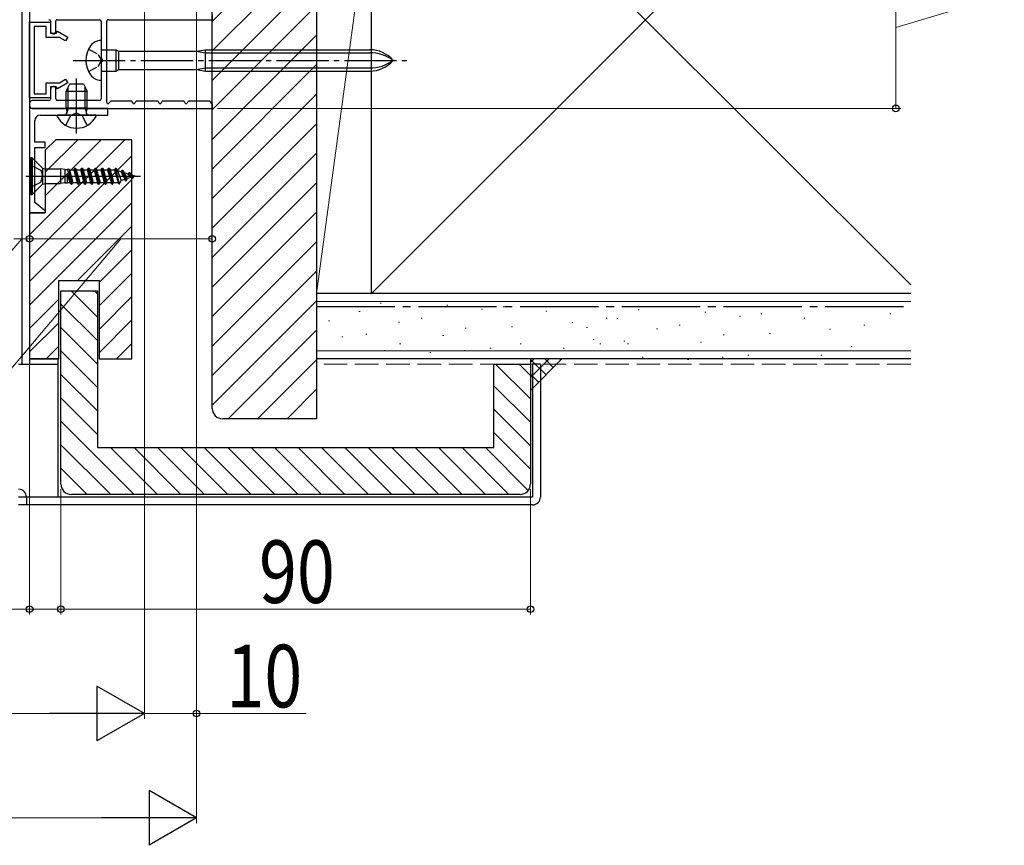
# Model space of a CAD drawing. Extents: x 0 to 990, y 0 to 1603.
# Drawn here: x 686 to 875, y 769 to 927 of the extents above; entities that cross this region are included whole.
import ezdxf

# ---------------------------------------------------------------- set-up
doc = ezdxf.new("R2010")
doc.units = 0
doc.linetypes.add('YCENTER_1', pattern=[13, 10, -1, 1, -1])
doc.linetypes.add('YHIDDEN_1', pattern=[4, 3, -1])
for name, color, linetype, lineweight in [('YKK_11', 7, 'CONTINUOUS', 30), ('YKK_13', 4, 'CONTINUOUS', 30), ('YKK_D', 6, 'CONTINUOUS', 13), ('YSS_K', 3, 'CONTINUOUS', 13), ('YSS_KE', 3, 'CONTINUOUS', 30)]:
    doc.layers.add(name, color=color, linetype=linetype, lineweight=lineweight)
doc.styles.add('text-b', font='extslim2.shx', dxfattribs={"width": 0.8, "bigfont": 'extfont2.shx'})

msp = doc.modelspace()

# ---------------------------------------------------------------- linework, layer by layer
at = {"layer": 'YKK_11', "color": 30, "linetype": 'ByBlock', "lineweight": -2, "ltscale": 0.5}
for p, q in [((688, 912.07, 0), (688, 926.57, 0)), ((688, 926.57, 0), (692, 926.57, 0)), ((692, 926.57, 0), (692, 924.47, 0)), ((691.2, 925.77, 0), (688.9, 925.77, 0)), ((688.9, 925.77, 0), (688.9, 912.87, 0)), ((691.2, 923.67, 0), (691.2, 925.77, 0)), ((693.1, 924.47, 0), (693.32, 924.85, 0)), ((693.32, 924.85, 0), (695.3, 923.7, 0)), ((693.75, 923.67, 0), (691.2, 923.67, 0)), ((692, 924.47, 0), (693.1, 924.47, 0)), ((694.9, 923.01, 0), (693.75, 923.67, 0)), ((695.3, 923.7, 0), (694.9, 923.01, 0)), ((693.75, 914.97, 0), (694.9, 915.64, 0)), ((694.9, 915.64, 0), (695.3, 914.95, 0)), ((691.2, 912.87, 0), (691.2, 914.97, 0)), ((691.2, 914.97, 0), (693.75, 914.97, 0)), ((693.1, 914.17, 0), (692, 914.17, 0)), ((692, 914.17, 0), (692, 912.07, 0)), ((693.32, 913.8, 0), (693.1, 914.17, 0)), ((695.3, 914.95, 0), (693.32, 913.8, 0)), ((692, 912.07, 0), (688, 912.07, 0)), ((688.9, 912.87, 0), (691.2, 912.87, 0))]:
    msp.add_line(p, q, dxfattribs=at)
at = {"layer": 'YKK_11', "color": 30, "ltscale": 0.5}
for p, q in [((692, 926.77, 0), (692, 924.87, 0)), ((693, 924.67, 0), (693, 926.77, 0)), ((693.3, 927.07, 0), (701.4, 927.07, 0)), ((701.7, 926.77, 0), (701.7, 919.73, 0)), ((702.8, 911.17, 0), (702.8, 926.77, 0)), ((703.1, 927.07, 0), (723, 927.07, 0)), ((692.5, 924.37, 0), (692.7, 924.37, 0)), ((701.7, 918.81, 0), (701.7, 911.87, 0)), ((692, 913.77, 0), (692, 911.87, 0)), ((692.7, 914.27, 0), (692.5, 914.27, 0)), ((693, 911.87, 0), (693, 913.97, 0)), ((691.7, 911.57, 0), (688.5, 911.57, 0)), ((701.4, 911.57, 0), (693.3, 911.57, 0)), ((707.42, 911.47, 0), (703.71, 911.47, 0)), ((712.42, 911.47, 0), (708.58, 911.47, 0)), ((717.42, 911.47, 0), (713.58, 911.47, 0)), ((722.42, 911.47, 0), (718.58, 911.47, 0)), ((688, 911.07, 0), (688, 910.57, 0)), ((688.5, 910.07, 0), (723, 910.07, 0)), ((703.5, 911.38, 0), (703.14, 911.03, 0)), ((707.83, 911.07, 0), (707.68, 911.32, 0)), ((708.32, 911.32, 0), (708.18, 911.07, 0)), ((712.83, 911.07, 0), (712.68, 911.32, 0)), ((713.32, 911.32, 0), (713.18, 911.07, 0)), ((717.83, 911.07, 0), (717.68, 911.32, 0)), ((718.32, 911.32, 0), (718.18, 911.07, 0)), ((722.83, 911.07, 0), (722.68, 911.32, 0))]:
    msp.add_line(p, q, dxfattribs=at)
at = {"layer": 'YKK_11', "color": 30, "linetype": 'YHIDDEN_1', "lineweight": -2, "ltscale": 0.5}
for p, q in [((723, 927.97, 0), (723, 927.07, 0)), ((723, 910.97, 0), (723, 910.07, 0))]:
    msp.add_line(p, q, dxfattribs=at)
at = {"layer": 'YKK_11', "color": 190, "linetype": 'ByBlock', "lineweight": -2}
for p, q in [((688, 910.07, 0), (688, 890.07, 0)), ((703, 910.07, 0), (688, 910.07, 0)), ((703, 908.77, 0), (703, 910.07, 0)), ((689, 903.57, 0), (689, 907.77, 0)), ((690, 908.77, 0), (703, 908.77, 0)), ((691, 903.57, 0), (689, 903.57, 0)), ((689, 892.04, 0), (689, 902.57, 0)), ((689, 902.57, 0), (691, 902.57, 0)), ((691, 902.57, 0), (691, 903.57, 0)), ((691.04, 890.34, 0), (689, 892.04, 0)), ((688, 890.07, 0), (690.94, 890.07, 0)), ((690.94, 890.07, 0), (691.04, 890.34, 0))]:
    msp.add_line(p, q, dxfattribs=at)
at = {"layer": 'YKK_11', "color": 30, "ltscale": 0.5}
for centre, radius, start, end in [((691.7, 926.77, 0), 0.3, 359.9992, 89.9992), ((693.3, 926.77, 0), 0.3, 89.9992, 179.9992), ((701.4, 926.77, 0), 0.3, 359.9992, 89.9992), ((703.1, 926.77, 0), 0.3, 89.9992, 179.9992), ((692.5, 924.87, 0), 0.5, 179.9992, 269.9992), ((692.7, 924.67, 0), 0.3, 269.9992, 359.9992), ((701.9, 919.73, 0), 0.2, 179.9992, 246.4211), ((701.9, 918.81, 0), 0.2, 113.5774, 179.9992), ((701.7, 919.27, 0), 0.3, 293.5774, 66.4211), ((692.5, 913.77, 0), 0.5, 89.9992, 179.9992), ((692.7, 913.97, 0), 0.3, 359.9992, 89.9992), ((688.5, 911.07, 0), 0.5, 89.9992, 179.9992), ((691.7, 911.87, 0), 0.3, 269.9992, 359.9992), ((693.3, 911.87, 0), 0.3, 179.9992, 269.9992), ((701.4, 911.87, 0), 0.3, 269.9992, 359.9992), ((703.71, 911.17, 0), 0.3, 89.9992, 134.9992), ((707.42, 911.17, 0), 0.3, 29.9992, 89.9992), ((708.58, 911.17, 0), 0.3, 89.9992, 149.9992), ((712.42, 911.17, 0), 0.3, 29.9992, 89.9992), ((713.58, 911.17, 0), 0.3, 89.9992, 149.9992), ((717.42, 911.17, 0), 0.3, 29.9992, 89.9992), ((718.58, 911.17, 0), 0.3, 89.9992, 149.9992), ((722.42, 911.17, 0), 0.3, 29.9992, 89.9992), ((688.5, 910.57, 0), 0.5, 179.9992, 269.9992), ((703, 911.17, 0), 0.2, 179.9992, 314.9992), ((708, 911.17, 0), 0.2, 209.9992, 329.9992), ((713, 911.17, 0), 0.2, 209.9992, 329.9992), ((718, 911.17, 0), 0.2, 209.9992, 329.9992), ((723, 911.17, 0), 0.2, 209.9992, 269.9992)]:
    msp.add_arc(centre, radius, start, end, dxfattribs=at)
at = {"layer": 'YKK_11', "color": 190, "linetype": 'ByBlock', "lineweight": -2}
msp.add_arc((690, 907.77, 0), 1, 90, 180, dxfattribs=at)
at = {"layer": 'YKK_13'}
for p, q in [((686.5, 979.57, 0), (686.5, 861.07, 0)), ((688, 979.07, 0), (688, 862.07, 0)), ((701.7, 923.07, 0), (701.65, 923.07, 0)), ((701.7, 923.07, 0), (701.7, 915.47, 0)), ((702, 921.32, 0), (704.5, 921.32, 0)), ((704.5, 921.32, 0), (704.5, 917.22, 0)), ((704.5, 921.32, 0), (705.02, 921.02, 0)), ((705.02, 921.02, 0), (719.9, 921.02, 0)), ((705.02, 921.02, 0), (705.02, 917.52, 0)), ((719.9, 921.02, 0), (721.7, 921.32, 0)), ((719.9, 921.02, 0), (721.7, 920.72, 0)), ((721.7, 917.22, 0), (721.7, 921.32, 0)), ((721.7, 921.32, 0), (753.18, 921.32, 0)), ((721.7, 920.72, 0), (753.18, 920.72, 0)), ((702, 917.22, 0), (704.5, 917.22, 0)), ((704.5, 917.22, 0), (705.02, 917.52, 0)), ((705.02, 917.52, 0), (719.9, 917.52, 0)), ((719.9, 917.52, 0), (721.7, 917.82, 0)), ((719.9, 917.52, 0), (721.7, 917.22, 0)), ((721.7, 917.82, 0), (753.18, 917.82, 0)), ((721.7, 917.22, 0), (753.18, 917.22, 0)), ((697, 905.27, 0), (697, 915.77, 0)), ((701.65, 915.47, 0), (701.7, 915.47, 0)), ((695, 913.37, 0), (695.7, 914.77, 0)), ((695, 913.37, 0), (699, 913.37, 0)), ((695, 910.17, 0), (695, 913.37, 0)), ((695.38, 910.17, 0), (695.38, 914.13, 0)), ((695.7, 914.77, 0), (698.3, 914.77, 0)), ((698.3, 914.77, 0), (699, 913.37, 0)), ((698.62, 910.17, 0), (698.62, 914.13, 0)), ((699, 910.17, 0), (699, 913.37, 0)), ((695, 910.17, 0), (699, 910.17, 0)), ((695, 910.17, 0), (695.14, 909.36, 0)), ((695.38, 910.17, 0), (695.14, 909.16, 0)), ((698.62, 910.17, 0), (698.86, 909.16, 0)), ((699, 910.17, 0), (698.86, 909.36, 0)), ((700.6, 908.77, 0), (693.4, 908.77, 0)), ((694.95, 906.81, 0), (695.85, 908.62, 0)), ((697, 909.23, 0), (695.85, 908.62, 0)), ((697, 909.23, 0), (698.14, 908.62, 0)), ((699.05, 906.81, 0), (698.14, 908.62, 0)), ((688.5, 900.57, 0), (688.25, 900.57, 0)), ((688.25, 900.57, 0), (688.25, 893.57, 0)), ((690.45, 898.62, 0), (688.5, 900.57, 0)), ((688.5, 900.57, 0), (688.5, 893.57, 0)), ((688.25, 899.17, 0), (690.17, 898.22, 0)), ((690.17, 898.22, 0), (690.45, 897.07, 0)), ((690.45, 898.62, 0), (690.45, 895.52, 0)), ((690.45, 898.62, 0), (691.01, 898.47, 0)), ((691.01, 898.47, 0), (691.01, 895.67, 0)), ((691.01, 898.47, 0), (693.91, 898.47, 0)), ((694.75, 898.35, 0), (693.91, 898.47, 0)), ((693.91, 898.47, 0), (693.91, 895.67, 0)), ((694.75, 898.35, 0), (694.75, 895.8, 0)), ((694.75, 898.35, 0), (695.19, 898.35, 0)), ((695.56, 898.44, 0), (695.19, 898.35, 0)), ((695.27, 898.37, 0), (696, 895.52, 0)), ((695.55, 898.44, 0), (696.1, 895.52, 0)), ((695.56, 898.44, 0), (695.65, 898.27, 0)), ((695.65, 898.27, 0), (696.45, 898.27, 0)), ((695.65, 898.27, 0), (696.3, 895.87, 0)), ((696.65, 898.62, 0), (696.45, 898.27, 0)), ((696.45, 898.27, 0), (697.1, 895.87, 0)), ((696.65, 898.62, 0), (696.75, 898.62, 0)), ((696.65, 898.62, 0), (697.3, 895.52, 0)), ((696.75, 898.62, 0), (696.95, 898.27, 0)), ((696.75, 898.62, 0), (697.4, 895.52, 0)), ((696.95, 898.27, 0), (697.6, 895.87, 0)), ((696.95, 898.27, 0), (697.75, 898.27, 0)), ((697.95, 898.62, 0), (697.75, 898.27, 0)), ((697.75, 898.27, 0), (698.4, 895.87, 0)), ((697.95, 898.62, 0), (698.05, 898.62, 0)), ((697.95, 898.62, 0), (698.6, 895.52, 0)), ((698.05, 898.62, 0), (698.25, 898.27, 0)), ((698.05, 898.62, 0), (698.7, 895.52, 0)), ((698.25, 898.27, 0), (698.9, 895.87, 0)), ((698.25, 898.27, 0), (699.05, 898.27, 0)), ((699.25, 898.62, 0), (699.05, 898.27, 0)), ((699.05, 898.27, 0), (699.7, 895.87, 0)), ((699.25, 898.62, 0), (699.35, 898.62, 0)), ((699.25, 898.62, 0), (699.9, 895.52, 0)), ((699.35, 898.62, 0), (699.55, 898.27, 0)), ((699.35, 898.62, 0), (700, 895.52, 0)), ((699.55, 898.27, 0), (700.2, 895.87, 0)), ((699.55, 898.27, 0), (700.35, 898.27, 0)), ((700.55, 898.62, 0), (700.35, 898.27, 0)), ((700.35, 898.27, 0), (701, 895.87, 0)), ((700.55, 898.62, 0), (700.65, 898.62, 0)), ((700.55, 898.62, 0), (701.2, 895.52, 0)), ((700.65, 898.62, 0), (700.85, 898.27, 0)), ((700.65, 898.62, 0), (701.3, 895.52, 0)), ((700.85, 898.27, 0), (701.5, 895.87, 0)), ((700.85, 898.27, 0), (701.65, 898.27, 0)), ((701.85, 898.62, 0), (701.65, 898.27, 0)), ((701.65, 898.27, 0), (702.3, 895.87, 0)), ((701.85, 898.62, 0), (701.95, 898.62, 0)), ((701.85, 898.62, 0), (702.5, 895.52, 0)), ((701.95, 898.62, 0), (702.15, 898.27, 0)), ((701.95, 898.62, 0), (702.6, 895.52, 0)), ((702.15, 898.27, 0), (702.8, 895.87, 0)), ((702.15, 898.27, 0), (702.95, 898.27, 0)), ((703.15, 898.62, 0), (702.95, 898.27, 0)), ((702.95, 898.27, 0), (703.6, 895.87, 0)), ((703.15, 898.62, 0), (703.25, 898.62, 0)), ((703.15, 898.62, 0), (703.8, 895.52, 0)), ((703.25, 898.62, 0), (703.45, 898.27, 0)), ((703.25, 898.62, 0), (703.9, 895.52, 0)), ((703.45, 898.27, 0), (704.1, 895.87, 0)), ((703.45, 898.27, 0), (704.25, 898.27, 0)), ((704.45, 898.62, 0), (704.25, 898.27, 0)), ((704.25, 898.27, 0), (704.96, 895.87, 0)), ((704.45, 898.62, 0), (704.55, 898.62, 0)), ((704.45, 898.62, 0), (705.1, 895.62, 0)), ((704.55, 898.62, 0), (704.84, 898.11, 0)), ((705.2, 895.62, 0), (704.55, 898.62, 0)), ((705.75, 898.22, 0), (705.56, 897.89, 0)), ((705.75, 898.22, 0), (705.85, 898.22, 0)), ((706.4, 896.17, 0), (705.75, 898.22, 0)), ((705.85, 898.22, 0), (706.14, 897.72, 0)), ((705.85, 898.22, 0), (706.5, 896.17, 0)), ((687.25, 897.07, 0), (709.25, 897.07, 0)), ((690.17, 895.93, 0), (690.45, 897.07, 0)), ((695.25, 895.8, 0), (695.25, 897.47, 0)), ((695.8, 895.87, 0), (695.25, 897.47, 0)), ((695.25, 897.47, 0), (696, 895.52, 0)), ((704.84, 898.11, 0), (705.56, 896.25, 0)), ((705.56, 897.89, 0), (704.84, 898.11, 0)), ((705.56, 897.89, 0), (706.24, 896.46, 0)), ((706.24, 896.46, 0), (705.56, 896.25, 0)), ((706.76, 896.62, 0), (706.14, 897.72, 0)), ((706.89, 897.49, 0), (706.14, 897.72, 0)), ((706.4, 896.17, 0), (706.24, 896.46, 0)), ((706.5, 896.17, 0), (706.76, 896.62, 0)), ((707.61, 896.88, 0), (706.76, 896.62, 0)), ((707.05, 897.77, 0), (706.89, 897.49, 0)), ((706.89, 897.49, 0), (707.6, 896.89, 0)), ((707.05, 897.77, 0), (707.15, 897.77, 0)), ((707.05, 897.77, 0), (707.7, 896.72, 0)), ((707.15, 897.77, 0), (707.8, 896.72, 0)), ((707.4, 897.33, 0), (707.95, 896.98, 0)), ((708.25, 897.07, 0), (707.43, 897.32, 0)), ((707.7, 896.72, 0), (707.8, 896.72, 0)), ((707.8, 896.72, 0), (707.95, 896.98, 0)), ((708.25, 897.07, 0), (707.95, 896.98, 0)), ((688.25, 894.97, 0), (690.17, 895.93, 0)), ((690.45, 895.52, 0), (688.5, 893.57, 0)), ((690.45, 895.52, 0), (691.01, 895.67, 0)), ((691.01, 895.67, 0), (693.91, 895.67, 0)), ((694.75, 895.8, 0), (693.91, 895.67, 0)), ((694.75, 895.8, 0), (695.25, 895.8, 0)), ((695.29, 895.87, 0), (695.25, 895.8, 0)), ((695.29, 895.87, 0), (695.8, 895.87, 0)), ((696, 895.52, 0), (695.8, 895.87, 0)), ((696, 895.52, 0), (696.1, 895.52, 0)), ((696.1, 895.52, 0), (696.3, 895.87, 0)), ((696.29, 895.87, 0), (697.1, 895.87, 0)), ((697.3, 895.52, 0), (697.1, 895.87, 0)), ((697.3, 895.52, 0), (697.4, 895.52, 0)), ((697.4, 895.52, 0), (697.6, 895.87, 0)), ((697.6, 895.87, 0), (698.4, 895.87, 0)), ((698.6, 895.52, 0), (698.4, 895.87, 0)), ((698.6, 895.52, 0), (698.7, 895.52, 0)), ((698.7, 895.52, 0), (698.9, 895.87, 0)), ((698.9, 895.87, 0), (699.7, 895.87, 0)), ((699.9, 895.52, 0), (699.7, 895.87, 0)), ((699.9, 895.52, 0), (700, 895.52, 0)), ((700, 895.52, 0), (700.2, 895.87, 0)), ((700.2, 895.87, 0), (701, 895.87, 0)), ((701.2, 895.52, 0), (701, 895.87, 0)), ((701.2, 895.52, 0), (701.3, 895.52, 0)), ((701.3, 895.52, 0), (701.5, 895.87, 0)), ((701.5, 895.87, 0), (702.3, 895.87, 0)), ((702.5, 895.52, 0), (702.3, 895.87, 0)), ((702.5, 895.52, 0), (702.6, 895.52, 0)), ((702.6, 895.52, 0), (702.8, 895.87, 0)), ((702.8, 895.87, 0), (703.6, 895.87, 0)), ((703.8, 895.52, 0), (703.6, 895.87, 0)), ((703.8, 895.52, 0), (703.9, 895.52, 0)), ((703.9, 895.52, 0), (704.1, 895.87, 0)), ((704.1, 895.87, 0), (704.96, 895.87, 0)), ((705.1, 895.62, 0), (704.96, 895.87, 0)), ((705.1, 895.62, 0), (705.2, 895.62, 0)), ((705.2, 895.62, 0), (705.56, 896.25, 0)), ((706.4, 896.17, 0), (706.5, 896.17, 0)), ((688.25, 893.57, 0), (688.5, 893.57, 0)), ((685.9, 861.07, 0), (693.4, 861.07, 0)), ((693.5, 862.07, 0), (688, 862.07, 0)), ((688, 862.07, 0), (688, 861.07, 0)), ((693.4, 861.07, 0), (693.4, 835.57, 0)), ((693.5, 846.07, 0), (693.5, 862.07, 0)), ((785.9, 861.07, 0), (784.4, 861.07, 0)), ((784.4, 861.07, 0), (784.4, 835.57, 0)), ((785.9, 861.07, 0), (785.9, 835.57, 0)), ((693.4, 846.07, 0), (693.5, 846.07, 0)), ((784.4, 835.57, 0), (685.9, 835.57, 0)), ((784.4, 834.07, 0), (685.9, 834.07, 0)), ((687.4, 835.57, 0), (687.4, 834.07, 0))]:
    msp.add_line(p, q, dxfattribs=at)
at = {"layer": 'YKK_13', "linetype": 'YHIDDEN_1', "ltscale": 0.6}
for p, q in [((699.31, 921.42, 0), (701.16, 920.42, 0)), ((701.16, 920.42, 0), (701.77, 919.27, 0)), ((701.16, 918.13, 0), (701.77, 919.27, 0)), ((699.31, 917.12, 0), (701.16, 918.13, 0))]:
    msp.add_line(p, q, dxfattribs=at)
at = {"layer": 'YKK_13', "linetype": 'YCENTER_1'}
msp.add_line((696.32, 919.27, 0), (760.36, 919.27, 0), dxfattribs=at)
at = {"layer": 'YKK_13'}
for centre, radius, start, end in [((701.65, 920.67, 0), 2.4, 90, 144.3147), ((703.6, 919.27, 0), 4.8, 144.3147, 215.6853), ((702, 921.62, 0), 0.3, 180, 270), ((753.18, 915.32, 0), 6, 41.1729, 90), ((753.18, 912.96, 0), 7.76, 54.401, 90), ((753.18, 923.22, 0), 6, 270, 318.8271), ((753.18, 925.58, 0), 7.76, 270, 305.599), ((702, 916.92, 0), 0.3, 90, 180), ((701.65, 917.87, 0), 2.4, 215.6853, 270), ((693.4, 908.62, 0), 0.154, 90, 207.281), ((697, 910.47, 0), 4.2, 207.281, 332.719), ((694.65, 909.27, 0), 0.5, 270, 10.091), ((699.35, 909.27, 0), 0.5, 169.909, 270), ((700.6, 908.62, 0), 0.154, 332.719, 90), ((685.9, 835.57, 0), 1.5, 0, 90), ((784.4, 835.57, 0), 1.5, 270, 0)]:
    msp.add_arc(centre, radius, start, end, dxfattribs=at)
at = {"layer": 'YKK_D'}
for p, q in [((710, 979.37), (710, 793.07)), ((710, 979.37), (710, 793.07)), ((720, 972.97), (720, 793.07)), ((720, 972.97), (720, 773.07)), ((854, 941.07, 0), (854, 910.07, 0)), ((854, 925.57, 0), (874.8, 931.81, 0)), ((688, 909.57, 0), (688, 884.07, 0)), ((688, 909.57, 0), (688, 884.07, 0)), ((724, 910.07, 0), (855, 910.07, 0)), ((723, 909.07, 0), (723, 884.07, 0)), ((686.5, 885.07, 0), (669.1, 864.8, 0)), ((705.5, 885.07, 0), (671.28, 844.6, 0)), ((688, 885.07, 0), (685, 885.07, 0)), ((688, 885.07, 0), (723, 885.07, 0)), ((688, 861.07, 0), (688, 813.07, 0)), ((694, 837.07, 0), (694, 813.07, 0)), ((694, 837.07, 0), (694, 813.07, 0)), ((784, 837.07, 0), (784, 813.07, 0)), ((688, 814.07, 0), (676.65, 814.07, 0)), ((694, 814.07, 0), (688, 814.07, 0)), ((694, 814.07, 0), (784, 814.07, 0)), ((290.5, 794.07), (699.5, 794.07)), ((710, 794.07), (720, 794.07)), ((740.99, 794.07), (720, 794.07)), ((280.5, 774.07), (709.5, 774.07))]:
    msp.add_line(p, q, dxfattribs=at)
at = {"layer": 'YKK_D', "lineweight": -2}
for p, q in [((710, 794.07), (700.91, 799.32)), ((700.91, 799.32), (700.91, 788.82)), ((710, 794.07), (691.81, 794.07)), ((710, 794.07), (700.91, 788.82)), ((720, 774.07), (710.91, 779.32)), ((710.91, 779.32), (710.91, 768.82)), ((720, 774.07), (701.81, 774.07)), ((720, 774.07), (710.91, 768.82))]:
    msp.add_line(p, q, dxfattribs=at)
at = {"layer": 'YKK_D', "linetype": 'ByBlock', "lineweight": -2}
for centre, radius in [((854, 910.07, 0), 0.637), ((688, 885.07, 0), 0.638), ((688, 885.07, 0), 0.637), ((723, 885.07, 0), 0.637), ((688, 814.07, 0), 0.637), ((694, 814.07, 0), 0.637), ((694, 814.07, 0), 0.637), ((784, 814.07, 0), 0.637), ((720, 794.07), 0.637)]:
    msp.add_circle(centre, radius, dxfattribs=at)
at = {"layer": 'YSS_K', "ltscale": 1.5}
for p, q in [((753.5, 979.57, 0), (856.86, 876.22, 0)), ((856.86, 977.93, 0), (753.5, 874.57, 0)), ((753.5, 952.57, 0), (743, 874.57, 0)), ((743, 874.57, 0), (743, 952.57, 0)), ((753.5, 952.57, 0), (753.5, 874.57, 0)), ((753.5, 874.57, 0), (743, 874.57, 0))]:
    msp.add_line(p, q, dxfattribs=at)
at = {"layer": 'YSS_K', "linetype": 'Continuous', "ltscale": 1.5}
for p, q in [((723, 926.74, 0), (743, 946.74, 0)), ((723, 921.08, 0), (743, 941.08, 0)), ((723, 915.43, 0), (743, 935.43, 0)), ((723, 909.77, 0), (743, 929.77, 0)), ((723, 904.11, 0), (743, 924.11, 0)), ((723, 898.45, 0), (743, 918.45, 0)), ((723, 892.8, 0), (743, 912.8, 0)), ((723, 887.14, 0), (743, 907.14, 0)), ((723, 881.48, 0), (743, 901.48, 0)), ((723, 875.83, 0), (743, 895.83, 0)), ((723, 870.17, 0), (743, 890.17, 0)), ((723, 864.51, 0), (743, 884.51, 0)), ((723, 858.86, 0), (743, 878.86, 0)), ((743, 862.07, 0), (743, 874.57, 0)), ((723, 853.2, 0), (743, 873.2, 0)), ((856.86, 873.07, 0), (743, 873.07, 0)), ((755.18, 872.74, 0), (755.38, 872.74, 0)), ((767.98, 872.35, 0), (768.18, 872.35, 0)), ((778.7, 872.01, 0), (778.9, 872.01, 0)), ((803.42, 872.01, 0), (803.62, 872.01, 0)), ((751.12, 871.12, 0), (751.32, 871.12, 0)), ((774.61, 871.57, 0), (774.81, 871.57, 0)), ((786.94, 871.18, 0), (787.14, 871.18, 0)), ((804.61, 871.43, 0), (804.81, 871.43, 0)), ((817.41, 871.04, 0), (817.61, 871.04, 0)), ((824.03, 870.27, 0), (824.23, 870.27, 0)), ((828.12, 870.7, 0), (828.32, 870.7, 0)), ((852.85, 870.7, 0), (853.05, 870.7, 0)), ((745.27, 869.36, 0), (745.47, 869.36, 0)), ((758.69, 869.12, 0), (758.89, 869.12, 0)), ((763.04, 869.86, 0), (763.24, 869.86, 0)), ((780.35, 868.21, 0), (780.55, 868.21, 0)), ((791.89, 869.03, 0), (792.09, 869.03, 0)), ((794.7, 868.05, 0), (794.9, 868.05, 0)), ((798.48, 869.86, 0), (798.68, 869.86, 0)), ((800.54, 869.82, 0), (800.74, 869.82, 0)), ((812.46, 868.55, 0), (812.66, 868.55, 0)), ((836.36, 869.87, 0), (836.56, 869.87, 0)), ((847.9, 868.55, 0), (848.1, 868.55, 0)), ((726.03, 850.57, 0), (743, 867.54, 0)), ((747.85, 866.27, 0), (748.05, 866.27, 0)), ((752.46, 866.79, 0), (752.66, 866.79, 0)), ((767.16, 866.56, 0), (767.36, 866.56, 0)), ((771.49, 867.96, 0), (771.69, 867.96, 0)), ((808.12, 867.82, 0), (808.32, 867.82, 0)), ((820.91, 866.65, 0), (821.11, 866.65, 0)), ((829.77, 866.9, 0), (829.97, 866.9, 0)), ((841.31, 867.73, 0), (841.51, 867.73, 0)), ((758.92, 864.91, 0), (759.12, 864.91, 0)), ((782, 864.91, 0), (782.2, 864.91, 0)), ((796.01, 865.74, 0), (796.21, 865.74, 0)), ((797.27, 864.97, 0), (797.47, 864.97, 0)), ((801.88, 865.48, 0), (802.08, 865.48, 0)), ((802.6, 864.91, 0), (802.8, 864.91, 0)), ((816.58, 865.25, 0), (816.78, 865.25, 0)), ((845.43, 864.43, 0), (845.63, 864.43, 0)), ((856.86, 863.57, 0), (743, 863.57, 0)), ((755.96, 863.67, 0), (756.16, 863.67, 0)), ((764.69, 863.27, 0), (764.89, 863.27, 0)), ((771.3, 863.67, 0), (771.5, 863.67, 0)), ((776.23, 864.09, 0), (776.43, 864.09, 0)), ((790.24, 864.09, 0), (790.44, 864.09, 0)), ((808.34, 863.61, 0), (808.54, 863.61, 0)), ((825.65, 862.78, 0), (825.85, 862.78, 0)), ((831.42, 863.61, 0), (831.62, 863.61, 0)), ((839.66, 862.78, 0), (839.86, 862.78, 0)), ((852.02, 863.61, 0), (852.22, 863.61, 0)), ((731.69, 850.57, 0), (743, 861.89, 0)), ((805.39, 862.36, 0), (805.59, 862.36, 0)), ((814.11, 861.96, 0), (814.31, 861.96, 0)), ((820.72, 862.36, 0), (820.92, 862.36, 0)), ((737.34, 850.57, 0), (743, 856.23, 0))]:
    msp.add_line(p, q, dxfattribs=at)
at = {"layer": 'YSS_K', "color": 30, "linetype": 'Continuous'}
for p, q in [((688, 885.84, 0), (706.23, 904.07, 0)), ((691, 897.82, 0), (697.25, 904.07, 0)), ((691, 893.33, 0), (701.74, 904.07, 0)), ((688, 881.35, 0), (707.6, 900.95, 0)), ((688, 876.86, 0), (707.6, 896.46, 0)), ((688, 872.37, 0), (707.6, 891.97, 0)), ((697.19, 877.07, 0), (707.6, 887.48, 0)), ((701.3, 876.69, 0), (707.6, 882.99, 0)), ((701.3, 872.2, 0), (707.6, 878.5, 0)), ((701, 870.04, 0), (695.97, 875.07, 0)), ((701, 874.54, 0), (700.46, 875.07, 0)), ((701.3, 867.71, 0), (707.6, 874.01, 0)), ((688, 867.88, 0), (693.6, 873.48, 0)), ((701, 865.55, 0), (694, 872.55, 0)), ((688, 863.39, 0), (693.6, 868.99, 0)), ((701, 861.06, 0), (694, 868.06, 0)), ((701.3, 863.22, 0), (707.6, 869.52, 0)), ((691.17, 862.07, 0), (693.6, 864.5, 0)), ((704.64, 862.07, 0), (707.6, 865.03, 0)), ((701, 856.57, 0), (694, 863.57, 0)), ((784, 854.4, 0), (777.32, 861.07, 0)), ((784, 858.89, 0), (781.81, 861.07, 0)), ((701, 852.08, 0), (694, 859.08, 0)), ((784, 849.91, 0), (777, 856.91, 0)), ((701, 847.59, 0), (694, 854.59, 0)), ((784, 845.42, 0), (777, 852.42, 0)), ((708.03, 836.07, 0), (694, 850.1, 0)), ((784, 840.93, 0), (777, 847.93, 0)), ((703.54, 836.07, 0), (694, 845.61, 0)), ((712.52, 836.07, 0), (703.52, 845.07, 0)), ((717.01, 836.07, 0), (708.01, 845.07, 0)), ((721.5, 836.07, 0), (712.5, 845.07, 0)), ((725.99, 836.07, 0), (716.99, 845.07, 0)), ((730.48, 836.07, 0), (721.48, 845.07, 0)), ((734.97, 836.07, 0), (725.97, 845.07, 0)), ((739.46, 836.07, 0), (730.46, 845.07, 0)), ((743.95, 836.07, 0), (734.95, 845.07, 0)), ((748.44, 836.07, 0), (739.44, 845.07, 0)), ((752.93, 836.07, 0), (743.93, 845.07, 0)), ((757.42, 836.07, 0), (748.42, 845.07, 0)), ((761.91, 836.07, 0), (752.91, 845.07, 0)), ((766.4, 836.07, 0), (757.4, 845.07, 0)), ((770.89, 836.07, 0), (761.89, 845.07, 0)), ((775.38, 836.07, 0), (766.38, 845.07, 0)), ((779.87, 836.07, 0), (770.87, 845.07, 0)), ((783.58, 836.85, 0), (775.36, 845.07, 0)), ((699.05, 836.07, 0), (694, 841.12, 0))]:
    msp.add_line(p, q, dxfattribs=at)
at = {"layer": 'YSS_K', "linetype": 'YHIDDEN_1', "ltscale": 1.5}
msp.add_line((856.86, 861.07, 0), (743, 861.07, 0), dxfattribs=at)
at = {"layer": 'YSS_K', "linetype": 'Continuous'}
for p, q in [((787.55, 862.07, 0), (784, 858.52, 0)), ((784.73, 862.07, 0), (784, 861.35, 0)), ((784, 861.97, 0), (786.97, 859, 0)), ((786.73, 862.07, 0), (788.37, 860.43, 0)), ((789.56, 862.07, 0), (789.78, 861.85, 0)), ((784, 859.14, 0), (785.56, 857.58, 0)), ((784, 856.31, 0), (784.16, 856.16, 0))]:
    msp.add_line(p, q, dxfattribs=at)
at = {"layer": 'YSS_K'}
for p, q in [((784, 856.07, 0), (784, 862.07, 0)), ((784, 862.07, 0), (790, 862.07, 0)), ((790, 862.07, 0), (784, 856, 0))]:
    msp.add_line(p, q, dxfattribs=at)
at = {"layer": 'YSS_KE', "linetype": 'Continuous', "ltscale": 1.5}
for p, q in [((753.5, 874.57, 0), (753.5, 979.57, 0)), ((854.86, 874.57, 0), (743, 874.57, 0)), ((856.86, 874.57, 0), (753.5, 874.57, 0)), ((856.86, 862.07, 0), (743, 862.07, 0))]:
    msp.add_line(p, q, dxfattribs=at)
at = {"layer": 'YSS_KE', "linetype": 'ByBlock', "lineweight": -2, "ltscale": 0.5}
for p, q in [((723, 852.57, 0), (723, 952.57, 0)), ((743, 952.57, 0), (743, 850.57, 0)), ((743, 850.57, 0), (725, 850.57, 0))]:
    msp.add_line(p, q, dxfattribs=at)
at = {"layer": 'YSS_KE', "color": 30, "linetype": 'ByBlock', "lineweight": -2, "ltscale": 0.5}
for p, q in [((693, 904.07, 0), (691, 902.07, 0)), ((707.6, 904.07, 0), (693, 904.07, 0)), ((707.6, 862.07, 0), (707.6, 904.07, 0)), ((691, 902.07, 0), (691, 890.07, 0)), ((691, 890.07, 0), (688, 890.07, 0)), ((688, 890.07, 0), (688, 862.07, 0)), ((693.6, 862.07, 0), (693.6, 877.07, 0)), ((693.6, 877.07, 0), (701.3, 877.07, 0)), ((701.3, 877.07, 0), (701.3, 862.07, 0)), ((694, 838.07, 0), (694, 875.07, 0)), ((694, 875.07, 0), (701, 875.07, 0)), ((701, 875.07, 0), (701, 845.07, 0)), ((688, 862.07, 0), (693.6, 862.07, 0)), ((701.3, 862.07, 0), (707.6, 862.07, 0)), ((777, 845.07, 0), (777, 861.07, 0)), ((777, 861.07, 0), (784, 861.07, 0)), ((784, 861.07, 0), (784, 838.07, 0)), ((701, 845.07, 0), (777, 845.07, 0)), ((782, 836.07, 0), (696, 836.07, 0))]:
    msp.add_line(p, q, dxfattribs=at)
at = {"layer": 'YSS_KE', "linetype": 'YCENTER_1', "ltscale": 1.5}
msp.add_line((743, 872.07, 0), (856.86, 872.07, 0), dxfattribs=at)
at = {"layer": 'YSS_KE'}
msp.add_arc((725, 852.57, 0), 2, 180, 270, dxfattribs=at)
at = {"layer": 'YSS_KE', "color": 30, "linetype": 'ByBlock', "lineweight": -2, "ltscale": 0.5}
for centre, start, end in [((696, 838.07, 0), 180, 270), ((782, 838.07, 0), 270, 360)]:
    msp.add_arc(centre, 2, start, end, dxfattribs=at)

# ---------------------------------------------------------------- texts
at = {"layer": 'YKK_D', "style": 'text-b', "width": 0.8}
for s, p in [('90', (731.96, 815.27, 0)), ('10', (725.71, 795.27))]:
    msp.add_text(s, height=12, dxfattribs=at).set_placement(p)

doc.saveas('drawing.dxf')
